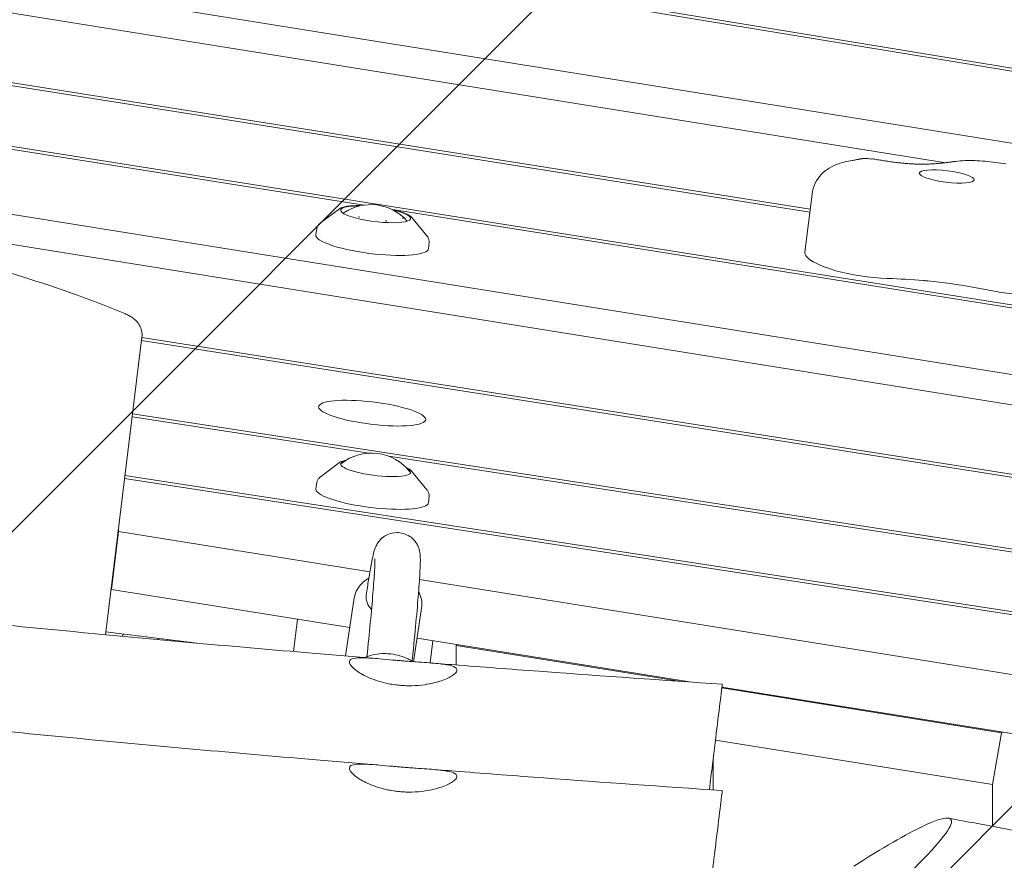
# Model space of a CAD drawing. Units: millimetres. Extents: x -10802 to 11295, y -6395 to 5811.
# Drawn here: x 4761 to 5108, y 1051 to 1347 of the extents above; entities that cross this region are included whole.
import ezdxf

# ---------------------------------------------------------------- set-up
doc = ezdxf.new("R2010")
doc.units = ezdxf.units.MM
doc.header["$LTSCALE"] = 20
doc.linetypes.add('HIDDEN', pattern=[9.524999999999999, 6.35, -3.175])
for name, color, linetype in [('2d', 230, 'Continuous'), ('EN-Free_Space', 10, 'HIDDEN'), ('EN-Free_Space_Hatch', 10, 'HIDDEN')]:
    doc.layers.add(name, color=color, linetype=linetype)

msp = doc.modelspace()

# ---------------------------------------------------------------- hatches: boundary and pattern name
at = {"layer": 'EN-Free_Space_Hatch'}
h = msp.add_hatch(dxfattribs=at)
h.set_pattern_fill('ANSI31', color=1, scale=100)
h.set_pattern_definition([(45, (0, 0), (-224.5064030267288, 224.5064030267288), [])])
edge = h.paths.add_edge_path()
edge.add_arc((-5794.422557223679, -4371.907896924929), 1000, 180.0000000000001, 352.8749836512201, ccw=False)
edge.add_arc((-5794.422557223681, -4371.907896924936), 999.9999999999982, 172.8749836512201, 179.9999999999997, ccw=False)
edge.add_line((-6786.700433937611, -4247.873162337839), (-6395.370879790989, -1117.236729110644))
edge.add_arc((-5403.093003077058, -1241.271463697741), 1000, 2.8421709430404007e-13, 172.8749836512201, ccw=False)
edge.add_arc((-5403.093003077058, -1241.271463697733), 1000, 352.87498365122013, 359.9999999999998, ccw=False)
edge.add_line((-4410.815126363126, -1365.306198284829), (-4802.144680509748, -4495.942631512026))
edge = h.paths.add_edge_path()
edge.add_arc((4375.17895992711, 1309.598066674325), 1000, 173.000000000007, 179.9999999999999, ccw=False)
edge.add_line((3382.632808285773, 1431.46741007935), (3686.818664413719, 3908.862400877959))
edge.add_arc((4679.364816055056, 3786.993057472933), 999.9999999999991, 2.2737367544323206e-13, 173.000000000007, ccw=False)
edge.add_arc((4679.364816055057, 3786.993057472931), 1000, -6.99999999999261, 2.8421709430404007e-13, ccw=False)
edge.add_line((5671.910967696394, 3665.123714067913), (5367.725111568447, 1187.728723269304))
edge.add_arc((4375.178959927109, 1309.59806667433), 1000.000000000001, 180.0000000000001, 353.00000000000705, ccw=False)

# ---------------------------------------------------------------- linework, layer by layer
at = {"layer": '2d', "lineweight": 0}
for p, q in [((4765.1084190744, 1385.554672662964), (5901.021284317615, 1198.237063285581)), ((5903.147718968818, 1198.952291903442), (4766.238748748761, 1386.434163882807)), ((4700.845498537781, 1358.354400258161), (5087.496094883355, 1296.388222260311)), ((5970.413489977026, 1165.498702638008), (4771.47171042725, 1357.645929159474)), ((4632.069697475579, 1343.453282687492), (5039.530784132734, 1278.931029460123)), ((5039.658354409338, 1279.970005986708), (4632.197267752181, 1344.492259214043)), ((4629.381392063359, 1321.55879210618), (4882.540714252169, 1281.446445021266)), ((6168.668883364455, 1078.722502321203), (4629.508971785242, 1322.597845558382)), ((6165.280596258182, 1052.745948959523), (4697.685381330642, 1287.948654390526)), ((5037.807509536789, 1264.896084160225), (5040.311643837635, 1285.290621408467)), ((4873.872534619823, 1280.190896344702), (4867.163937167625, 1275.186001358264)), ((4892.508459201639, 1279.86708526627), (6171.18995061719, 1077.263778576804)), ((4698.145834392005, 1277.264490962728), (5669.955224989155, 1121.518413633764)), ((4876.908700830393, 1279.593055120139), (4876.895609549512, 1279.486435193456)), ((4877.102565831831, 1279.623601978948), (4876.908700830393, 1279.593055120139)), ((4876.908700830393, 1279.593055120139), (4877.032286522794, 1279.516718327783)), ((4880.548264326538, 1277.344958293756), (4880.671850018934, 1277.268621501403)), ((4880.671850018934, 1277.268621501403), (4880.658758738054, 1277.162001574724)), ((4880.671850018934, 1277.268621501403), (4880.989300712761, 1277.222831567858)), ((4896.047402531747, 1276.773927351648), (4896.241267533167, 1276.804474210454)), ((4896.241267533167, 1276.804474210454), (4896.117681840778, 1276.880811002804)), ((4896.228176252287, 1276.697854283781), (4896.241267533167, 1276.804474210454)), ((4899.382056977157, 1277.058720843213), (4904.680586731934, 1270.579536014961)), ((4865.893090659139, 1273.198877916256), (4865.535861807328, 1270.954590682253)), ((4890.020682676508, 1275.920120980104), (4890.338133370321, 1275.874331046561)), ((4890.338133370321, 1275.874331046561), (4890.325042089441, 1275.767711119887)), ((4890.338133370321, 1275.874331046561), (4890.531998371742, 1275.904877905367)), ((4905.432954997954, 1268.343993035258), (4905.236630404248, 1266.079949242577)), ((4791.416623471712, 1130.185359020279), (4804.282474300275, 1234.969305258687)), ((5620.187507622031, 1106.632845231312), (4804.259073444361, 1234.778720581416)), ((4804.13162952228, 1233.740773129851), (5620.060063699942, 1105.59489777965)), ((5768.779627030704, 1059.290960141193), (4800.968871328554, 1207.982174732266)), ((4800.841738844932, 1206.946763743369), (4884.267374531926, 1194.129527496271)), ((4873.872534619833, 1190.788869293065), (4867.163937167637, 1185.783974306627)), ((4891.078952359578, 1193.083019411393), (5768.652494547104, 1058.255549152469)), ((5787.630556637411, 1034.240959040829), (4798.299089172363, 1186.238543965007)), ((4899.382056977167, 1187.656693791577), (4904.680586731944, 1181.177508963326)), ((4798.171956688735, 1185.203132976095), (6413.571463921484, 937.0185438249632)), ((4865.893090659099, 1183.796850864625), (4865.535861807289, 1181.552563630622)), ((4905.432954998001, 1178.941965983611), (4905.236630404295, 1176.67792219093)), ((4796.0246963807, 1166.544053294156), (4793.520562079859, 1146.14951604591)), ((4796.0246963807, 1166.544053294156), (4796.0246963807, 1167.715101156425)), ((4884.583186902662, 1152.351313805922), (4796.024696380699, 1166.544053294156)), ((6417.80708913523, 906.6306912742616), (4902.038438950484, 1149.553864983612)), ((4793.520562079859, 1147.320563908208), (4793.520562079859, 1146.14951604591)), ((4793.520562079859, 1146.14951604591), (4877.472462001746, 1132.695047274921)), ((4883.279543097418, 1144.221644778948), (4883.367459357816, 1144.79720215791)), ((4879.061658256539, 1143.098966037295), (4875.942202289267, 1122.676965690622)), ((4902.786474614662, 1139.475005665909), (4899.914917173553, 1120.67591131322)), ((4857.647083812446, 1124.224602214975), (4859.049646870191, 1135.647561644332)), ((4791.536200144372, 1131.159232867118), (4823.695621278974, 1127.210552464214)), ((4901.17069774515, 1128.897072803422), (4997.10350403749, 1113.522495842394)), ((4906.707163081313, 1128.009776625026), (4905.75409067612, 1120.247624786179)), ((4915.018171152054, 1126.406786718519), (4915.236228902756, 1126.642874269697)), ((4994.16904448286, 1113.721749757862), (4915.018171152054, 1126.406786718518)), ((4915.018171152054, 1126.406786718519), (4915.018171152054, 1119.516390851168)), ((5008.574907688188, 1111.413008242819), (5008.487322598745, 1110.902382355948)), ((5008.574907688188, 1111.413008242819), (5008.792965438909, 1111.649095794016)), ((5107.055682989404, 1095.630083531535), (5008.574907688188, 1111.413008242819)), ((5008.583136483431, 1111.682723825441), (6415.302954834387, 886.2361540260183)), ((5006.295879533479, 1093.054510855236), (5103.930015791404, 1077.407271918561)), ((5103.930015791404, 1077.407271918561), (5107.055682989404, 1095.630083531536)), ((5107.273740740156, 1095.866171082768), (5107.055682989404, 1095.630083531536)), ((5005.449240490183, 1086.159189187192), (5005.449240490183, 1075.525733080669)), ((5103.930015791404, 1062.674492546097), (5103.930015791404, 1077.407271918561))]:
    msp.add_line(p, q, dxfattribs=at)
for centre, radius, start, end in [((4884.906726681412, 1264.611897651175), 16.99999999915176, 41.12066464244878, 124.8793600124311), ((4885.145215662437, 1177.152207480424), 16.99999999914431, 37.38925194219082, 128.6107480578176)]:
    msp.add_arc(centre, radius, start, end, dxfattribs=at)
at = {"layer": '2d', "lineweight": 0, "extrusion": (0, 0, -1)}
for centre, major_axis, ratio, start_param, end_param in [((5087.771347186103, 1291.533367915564), (-9.677324978502929, 1.188226098200209), 0.2064282244923061, -1.770670025270012, 1.370922628319781), ((5087.771347186103, 1291.533367915564), (9.677324978502158, -1.188226098200065), 0.2064282244923149, -1.770670025269834, 1.370922628319959), ((4886.57498418176, 1278.1987646651), (-12.30757228035183, 1.511179858223831), 0.2064282244922839, -1.648078935123254, 1.073836944574856), ((4886.57498418176, 1278.1987646651), (12.3075722803531, -1.511179858224137), 0.2064282244922714, -1.073836944574944, 1.493513718466547), ((4885.382539276608, 1268.487080261272), (-19.85092303282685, 2.43738686810293), 0.2064282244923051, -1.648078935123281, 0.0073673781187229), ((5069.044461386087, 1254.348254680129), (5.472809509120235, -0.6719765125887499), 0.2064282245389293, -2.013717100748649, -1.947824727353515), ((5092.060409706839, 1238.509717058958), (72.26444673649553, -8.872958361434355), 0.2064282244921904, -1.947824727353456, -1.770670025270022), ((5085.14825934595, 1248.810924090719), (26.44018932518537, -3.246447036478709), 0.2064282244927935, -1.747506478686716, -1.447188082607779), ((5078.372376418955, 1240.151345985659), (72.0854661819766, -8.85098231264386), 0.2064282244919081, -1.447188082607918, -1.225302208822048), ((4886.57498418177, 1188.796737613462), (12.30757228035239, -1.511179858223899), 0.2064282244922822, 0.1840987369635444, 3.325691390553338), ((4886.574984181771, 1188.79673761347), (-12.30757228035255, 1.511179858217301), 0.20642822449217, 0.1840987369636249, 0.4607898704441442), ((4886.574984181771, 1188.796737613461), (12.30757228035153, -1.511179858221937), 0.2064282244923011, -0.4607898704440059, 0.1840987369639238), ((4885.382539276608, 1179.085053209626), (19.85092303283767, -2.437386868093427), 0.2064282244922477, -0.007367378118316559, 0.1840987369639787)]:
    msp.add_ellipse(centre, major_axis=major_axis, ratio=ratio, start_param=start_param, end_param=end_param, dxfattribs=at)
at = {"layer": '2d', "lineweight": 0}
for centre, major_axis, ratio, start_param, end_param in [((4885.382539276608, 1268.487080261272), (19.85092303282711, -2.437386868102903), 0.2064282244922567, -1.493513718466472, 0.00736737812023347), ((5072.681528225176, 1260.614093088612), (-34.87401868838663, 4.28199107161254), 0.2064282244921931, -5.879741138414829e-13, 0.2070670803937337), ((5069.009026049571, 1260.904212881466), (-31.1412283720558, 3.823662051640889), 0.2064282244922831, 0.2070670803941463, 0.8849522308428903), ((5059.869422255349, 1259.756565791736), (17.14364404933416, -2.104974806873527), 0.206428224492215, -2.25664042274777, -1.127875552852203), ((5092.060409707006, 1238.50971705468), (-72.26444674006889, 8.872958362574098), 0.2064282245390769, -1.394086174900301, -1.370922628318407), ((5109.227474274102, 1253.143967863686), (13.02967709823096, -1.599843181215838), 0.2064282244917538, -1.916290444767736, -1.635891478458377), ((5109.653079615588, 1254.07677683098), (17.74073867122674, -2.178288807839775), 0.2064282244921907, -1.635891478458076, -0.8151788002573492), ((4885.382539276618, 1179.085053209634), (-19.85092303282632, 2.437386868103288), 0.2064282244922863, -0.007367378118800616, 2.957493916626341), ((4891.187815216793, 1143.013657988485), (-7.908272119373861, 1.207986790463565), 0.8130217922546107, 1.850322110303315e-14, 0.8345555869013727)]:
    msp.add_ellipse(centre, major_axis=major_axis, ratio=ratio, start_param=start_param, end_param=end_param, dxfattribs=at)
at = {"layer": '2d', "lineweight": 0, "extrusion": (0, 0, -0.9999999999999999)}
for major_axis, ratio, start_param, end_param in [((-18.85837688118416, 2.315517524699149), 0.2064282244922734, -1.596137100070491, 1.545455553519302), ((18.85837688118466, -2.315517524699116), 0.2064282244922789, -1.596137100070539, 1.545455553519254)]:
    msp.add_ellipse((4885.382539276664, 1208.192689924113), major_axis=major_axis, ratio=ratio, start_param=start_param, end_param=end_param, dxfattribs=at)
at = {"layer": '2d', "lineweight": 0}
for points, knots in [([(5057.17468163427, 1297.669194196577), (5057.011278613126, 1297.633324698118), (5056.84338964887, 1297.597632683782), (5056.498911410461, 1297.52676717207), (5056.322322083652, 1297.491593563994), (5055.960699686839, 1297.421907516284), (5055.775666567496, 1297.387394984245), (5055.397399785742, 1297.319156140617), (5055.204166077723, 1297.285429751739), (5054.809729377677, 1297.218873180477), (5054.608526343903, 1297.186042933301), (5054.403448982435, 1297.153709310122)], [0.5560036187003929, 0.5560036187003929, 0.5560036187003929, 0.5560036187003929, 0.5749140288755408, 0.5749140288755408, 0.5938244390506886, 0.5938244390506886, 0.6127348492258364, 0.6127348492258364, 0.6316452594009843, 0.6316452594009843, 0.6505556695761323, 0.6505556695761323, 0.6505556695761323, 0.6505556695761323]), ([(5057.174681634269, 1297.669194196576), (5057.254426467205, 1297.686699424705), (5057.331750331806, 1297.702857256806), (5057.482124492583, 1297.732906822635), (5057.555174459679, 1297.746797910136), (5057.697496314247, 1297.772659821243), (5057.766767905193, 1297.78463014594), (5057.901965733326, 1297.806932192619), (5057.967891708779, 1297.817263527635), (5058.096776647461, 1297.836518241282), (5058.159735382618, 1297.845441318249), (5058.221376260566, 1297.853755348675)], [3.697596272291064, 3.697596272291064, 3.697596272291064, 3.697596272291064, 3.724926027086971, 3.724926027086971, 3.752255781882878, 3.752255781882878, 3.779585536678785, 3.779585536678785, 3.806915291474692, 3.806915291474692, 3.834245046270599, 3.834245046270599, 3.834245046270599, 3.834245046270599]), ([(5058.45979794843, 1297.881064228625), (5058.692835210785, 1297.903062320675), (5058.931385493637, 1297.911936210221), (5059.174939697689, 1297.906790717274), (5059.746140305219, 1297.894723141975), (5060.344924545899, 1297.805278038207), (5060.960253829376, 1297.629105457619)], [14.24866498569612, 14.24866498569612, 14.24866498569612, 14.24866498569612, 15.17159612526403, 15.17159612526403, 15.17159612526403, 17.33611974611978, 17.33611974611978, 17.33611974611978, 17.33611974611978]), ([(5061.662723823796, 1297.760367612849), (5061.621316817453, 1297.768284144581), (5061.579468651129, 1297.773129129296), (5061.537203566264, 1297.775004474712), (5061.352664581358, 1297.783192659843), (5061.159755499234, 1297.734402440873), (5060.960253829376, 1297.629105457618)], [-2.948573101681802, -2.948573101681802, -2.948573101681802, -2.948573101681802, -2.399104600086134, -2.399104600086134, -2.399104600086134, 0, 0, 0, 0]), ([(5070.693612567739, 1296.386198910762), (5070.07817834072, 1296.457615817305), (5069.462436592617, 1296.533488134429), (5068.233923170013, 1296.693701221104), (5067.621151470425, 1296.778042025351), (5066.402154938209, 1296.954678985237), (5065.795930048313, 1297.046975243648), (5064.593596752301, 1297.238937309852), (5063.997488215328, 1297.338603307607), (5062.818952718965, 1297.544642044737), (5062.236525505981, 1297.651015093596), (5061.662722148676, 1297.760367932086)], [1.563949434301961, 1.563949434301961, 1.563949434301961, 1.563949434301961, 1.63248909236828, 1.63248909236828, 1.7010287504346, 1.7010287504346, 1.769568408500919, 1.769568408500919, 1.838108066567238, 1.838108066567238, 1.906647724633558, 1.906647724633558, 1.906647724633558, 1.906647724633558]), ([(5040.311643837632, 1285.290621408459), (5040.480361049727, 1286.664712832129), (5040.899082083724, 1287.997420841812), (5042.065219969847, 1290.3800249756), (5042.822535014112, 1291.388957852073), (5044.533928990268, 1293.212184297301), (5045.47936371704, 1293.905315869036), (5047.405835857077, 1295.098352206849), (5048.362975941497, 1295.522174129663), (5050.17425743888, 1296.20161134616), (5051.03147170894, 1296.449937872474), (5052.722827172439, 1296.859898855439), (5053.556479991874, 1297.020171527157), (5054.403448982438, 1297.153709310115)], [3.166933426865264, 3.166933426865264, 3.166933426865264, 3.166933426865264, 3.238209535195594, 3.238209535195594, 3.316816093214562, 3.316816093214562, 3.418514267040252, 3.418514267040252, 3.543557246300355, 3.543557246300355, 3.668600225560457, 3.668600225560457, 3.792148323165776, 3.792148323165776, 3.792148323165776, 3.792148323165776]), ([(5073.701289327846, 1296.090078225298), (5073.503677435474, 1296.105996460765), (5073.30522521313, 1296.12269801762), (5072.906953507206, 1296.15764810215), (5072.70713401503, 1296.175896626138), (5072.306439838806, 1296.213917480945), (5072.10556514751, 1296.233689809043), (5071.703071569999, 1296.274731721284), (5071.501452677565, 1296.296001303591), (5071.097780823189, 1296.340007854736), (5070.895727855768, 1296.36274482257), (5070.693612567739, 1296.386198910761)], [1.396263401595478, 1.396263401595478, 1.396263401595478, 1.396263401595478, 1.42980060813679, 1.42980060813679, 1.463337814678102, 1.463337814678102, 1.496875021219413, 1.496875021219413, 1.530412227760725, 1.530412227760725, 1.563949434302036, 1.563949434302036, 1.563949434302036, 1.563949434302036]), ([(5081.08453780011, 1295.886616742491), (5080.687403450986, 1295.870587574239), (5080.264350554859, 1295.859692748103), (5079.375273408898, 1295.849576105916), (5078.909234241805, 1295.850344875281), (5077.94216602952, 1295.864287369591), (5077.441128147501, 1295.877456032897), (5076.411551799273, 1295.916496866459), (5075.883008090465, 1295.942366225471), (5074.8056198502, 1296.006784780644), (5074.256772222882, 1296.045332398442), (5073.701289327846, 1296.090078225299)], [0.9249014719728142, 0.9249014719728142, 0.9249014719728142, 0.9249014719728142, 1.019173857897345, 1.019173857897345, 1.113446243821875, 1.113446243821875, 1.207718629746405, 1.207718629746405, 1.301991015670935, 1.301991015670935, 1.396263401595466, 1.396263401595466, 1.396263401595466, 1.396263401595466]), ([(5088.506341656414, 1296.52597819488), (5088.107823145693, 1296.467230768398), (5087.687403800776, 1296.410824590239), (5086.806191251057, 1296.304008342006), (5086.345394255196, 1296.253593966475), (5085.386495832267, 1296.159711138145), (5084.888391599623, 1296.116239894852), (5083.857697742153, 1296.036946042181), (5083.325106054666, 1296.001121590743), (5082.228078055899, 1295.93764444897), (5081.663640233463, 1295.909990521062), (5081.08453780011, 1295.886616742491)], [0.6689425259837838, 0.6689425259837838, 0.6689425259837838, 0.6689425259837838, 0.7201343151815759, 0.7201343151815759, 0.771326104379368, 0.771326104379368, 0.8225178935771601, 0.8225178935771601, 0.8737096827749522, 0.8737096827749522, 0.9249014719727442, 0.9249014719727442, 0.9249014719727442, 0.9249014719727442]), ([(5088.506341656416, 1296.52597819488), (5088.658739380617, 1296.548443836645), (5088.811690428252, 1296.570656759265), (5089.118699206927, 1296.614580988497), (5089.272756937467, 1296.636292294502), (5089.581978695639, 1296.679216855924), (5089.737142722793, 1296.700430110777), (5090.048576280654, 1296.742361897308), (5090.204845810903, 1296.76308042846), (5090.518489188197, 1296.804025873327), (5090.675863034802, 1296.824252786553), (5090.833788256528, 1296.844235340703)], [3.8105351795735, 3.8105351795735, 3.8105351795735, 3.8105351795735, 3.818592605545625, 3.818592605545625, 3.826650031517749, 3.826650031517749, 3.834707457489873, 3.834707457489873, 3.842764883461997, 3.842764883461997, 3.850822309434121, 3.850822309434121, 3.850822309434121, 3.850822309434121]), ([(5090.833788256526, 1296.844235340703), (5091.934940935205, 1296.983566112497), (5093.032345753851, 1297.061686454883), (5095.290732378526, 1297.140297914519), (5096.449233183256, 1297.139098517898), (5098.822619446911, 1297.068049922372), (5100.036650472341, 1296.997862341557), (5102.489790703276, 1296.794245571017), (5103.728475498354, 1296.660761097804), (5106.191224753004, 1296.33547548682), (5107.414944383229, 1296.143738467411), (5108.612518673519, 1295.924806711368)], [3.850822309434212, 3.850822309434212, 3.850822309434212, 3.850822309434212, 4.083622491193786, 4.083622491193786, 4.31642267295336, 4.31642267295336, 4.549222854712934, 4.549222854712934, 4.782023036472507, 4.782023036472507, 5.014823218232083, 5.014823218232083, 5.014823218232083, 5.014823218232083]), ([(4881.410797141349, 1281.248558272287), (4880.824627227523, 1281.263388422353), (4880.257190647632, 1281.266763880881), (4878.785466823998, 1281.244579893217), (4877.929429765129, 1281.196696010506), (4876.412455237188, 1281.034114209731), (4875.752133739147, 1280.920032551008), (4874.651869414139, 1280.621560849255), (4874.211055622201, 1280.443447206439), (4873.872534619825, 1280.190896344703)], [1.985456312098251, 1.985456312098251, 1.985456312098251, 1.985456312098251, 2.135115874631406, 2.135115874631406, 2.391304731023273, 2.391304731023273, 2.64749358741514, 2.64749358741514, 2.903682443807006, 2.903682443807006, 2.903682443807006, 2.903682443807006]), ([(4899.382056977156, 1277.058720843213), (4899.082427115383, 1277.42511630466), (4898.635755351507, 1277.734076790857), (4897.458715887834, 1278.352418900591), (4896.725745030017, 1278.653218437964), (4895.012562921134, 1279.23084917504), (4894.033019769563, 1279.506808254303), (4892.755924834635, 1279.81076255012), (4892.541266535913, 1279.860175324187), (4892.323584647406, 1279.908636450129)], [0.1872286632311354, 0.1872286632311354, 0.1872286632311354, 0.1872286632311354, 0.4743305629544273, 0.4743305629544273, 0.7614324626777191, 0.7614324626777191, 1.048534362401011, 1.048534362401011, 1.105454794939623, 1.105454794939623, 1.105454794939623, 1.105454794939623]), ([(4865.893090659138, 1273.198877916255), (4865.92185972121, 1273.379619304909), (4865.9687479225, 1273.556558146032), (4866.091605098968, 1273.890340167472), (4866.167359578122, 1274.047123484772), (4866.337147357674, 1274.335554080006), (4866.431061845997, 1274.467314716249), (4866.628621855971, 1274.707437632235), (4866.732270159786, 1274.815915780429), (4866.944665760868, 1275.01395816507), (4867.053457012566, 1275.103578530232), (4867.163937167625, 1275.186001358266)], [3.174300804983961, 3.174300804983961, 3.174300804983961, 3.174300804983961, 3.215341216661575, 3.215341216661575, 3.25638162833919, 3.25638162833919, 3.297422040016805, 3.297422040016805, 3.33846245169442, 3.33846245169442, 3.379502863372035, 3.379502863372035, 3.379502863372035, 3.379502863372035]), ([(4798.213377214865, 1243.239798791423), (4792.17074708164, 1245.787865440006), (4785.600639599146, 1248.308882109789), (4771.495728777134, 1253.268837286499), (4763.961091859996, 1255.707585295379), (4748.038847273477, 1260.469713665426), (4739.651364173222, 1262.79300680566), (4722.151891682111, 1267.290177139883), (4713.040007546499, 1269.464006064777), (4701.639152171936, 1271.989080258934), (4699.628389866606, 1272.427406122241), (4697.60521109608, 1272.861467553666)], [0.6027621779023894, 0.6027621779023894, 0.6027621779023894, 0.6027621779023894, 0.7295039129374787, 0.7295039129374787, 0.8562456479725681, 0.8562456479725681, 0.9829873830076574, 0.9829873830076574, 1.109729118042747, 1.109729118042747, 1.136654328444391, 1.136654328444391, 1.136654328444391, 1.136654328444391]), ([(4904.680586731936, 1270.579536014961), (4904.767845267429, 1270.472833928634), (4904.851723825383, 1270.359556685495), (4905.009899580292, 1270.116013859626), (4905.084225847277, 1269.985683181904), (4905.217826489625, 1269.704898850634), (4905.277075533394, 1269.554332097357), (4905.372042213919, 1269.233393741996), (4905.407617143967, 1269.062940892072), (4905.446075757894, 1268.709351782142), (4905.44876579937, 1268.526325498249), (4905.432954997991, 1268.343993035247)], [6.095956643948852, 6.095956643948852, 6.095956643948852, 6.095956643948852, 6.136997055626437, 6.136997055626437, 6.178037467304022, 6.178037467304022, 6.219077878981607, 6.219077878981607, 6.260118290659192, 6.260118290659192, 6.301158702336778, 6.301158702336778, 6.301158702336778, 6.301158702336778]), ([(4804.282474300276, 1234.969305258689), (4804.375765205386, 1235.729098708482), (4804.328164529999, 1236.500133528876), (4804.01755913459, 1237.933555490647), (4803.743695316227, 1238.575011018909), (4803.06248306108, 1239.782387097714), (4802.643256393259, 1240.281023382454), (4801.761054890773, 1241.177491212961), (4801.299586713257, 1241.533835050327), (4800.403964896334, 1242.14563889016), (4799.967324002989, 1242.397617347381), (4799.095490644451, 1242.850534965831), (4798.66056281229, 1243.051228800972), (4798.213377214864, 1243.239798791424)], [6.257851088690908, 6.257851088690908, 6.257851088690908, 6.257851088690908, 6.329700710312721, 6.329700710312721, 6.409019993490327, 6.409019993490327, 6.512055237591174, 6.512055237591174, 6.637674516869391, 6.637674516869391, 6.763293796147608, 6.763293796147608, 6.885947485081994, 6.885947485081994, 6.885947485081994, 6.885947485081994]), ([(4592.753522670811, 1233.353565655017), (4594.15549374261, 1230.329870997231), (4595.557480480117, 1227.30617916999), (4601.165393562541, 1215.211377022771), (4605.37125227718, 1206.14019714807), (4622.191774124357, 1169.853910414045), (4634.80062065123, 1142.635670003067), (4671.214053869346, 1063.84517417242), (4694.956052289437, 1012.241493933402), (4735.746242947658, 922.6269096590629), (4752.891456445639, 884.6599817992544), (4783.541177632026, 816.0173794165632), (4797.102671491645, 785.3661280913611), (4812.583583697711, 749.9786488295279), (4814.628584919248, 745.2959268494462), (4816.670517652018, 740.6118985020948)], [0, 0, 0, 0, 10.00000002845563, 10.00000002845563, 40.00000101690027, 40.00000101690027, 130.0000571050762, 130.0000571050762, 300.4162200108702, 300.4162200108702, 425.3897446201764, 425.3897446201764, 525.9399100158, 525.9399100158, 541.2697789844932, 541.2697789844932, 541.2697789844932, 541.2697789844932]), ([(4876.141737449126, 1191.572241462122), (4875.350570386881, 1191.436306533333), (4874.713602957061, 1191.257854705683), (4874.099758501859, 1190.941912202491), (4873.980837897502, 1190.86966807929), (4873.872534619833, 1190.788869293062)], [2.515035601414094, 2.515035601414094, 2.515035601414094, 2.515035601414094, 2.821719751227613, 2.821719751227613, 2.903682443807964, 2.903682443807964, 2.903682443807964, 2.903682443807964]), ([(4899.382056977168, 1187.656693791574), (4899.031431895808, 1188.085447580396), (4898.479520585478, 1188.440208615132), (4897.617571684041, 1188.854390628997), (4897.49599391603, 1188.910230539234), (4897.369774049869, 1188.965766309294)], [0.1872286632306544, 0.1872286632306544, 0.1872286632306544, 0.1872286632306544, 0.5231935979450539, 0.5231935979450539, 0.5758755056357844, 0.5758755056357844, 0.5758755056357844, 0.5758755056357844]), ([(4865.89309065915, 1183.796850864621), (4865.917868166124, 1183.952515342195), (4865.95603749942, 1184.105410462031), (4866.054855418952, 1184.397398236466), (4866.11540182944, 1184.536446330184), (4866.252208240017, 1184.796445283316), (4866.328393026967, 1184.917436972977), (4866.490306235052, 1185.141215588339), (4866.576016541186, 1185.244064877985), (4866.752851381229, 1185.433841124243), (4866.843990768894, 1185.520810736008), (4866.936761941912, 1185.601308282501)], [3.174300804984363, 3.174300804984363, 3.174300804984363, 3.174300804984363, 3.209647076753328, 3.209647076753328, 3.244993348522292, 3.244993348522292, 3.280339620291256, 3.280339620291256, 3.315685892060221, 3.315685892060221, 3.351032163829185, 3.351032163829185, 3.351032163829185, 3.351032163829185]), ([(4866.93676194191, 1185.601308282502), (4866.951706998692, 1185.614276108218), (4866.966696087999, 1185.627076056163), (4866.996756843962, 1185.652352199881), (4867.011828512934, 1185.664828397315), (4867.042049770604, 1185.689468849176), (4867.057199361541, 1185.701633104966), (4867.087572562379, 1185.725661239305), (4867.102796174431, 1185.737525118951), (4867.133314207644, 1185.760963786604), (4867.148608630852, 1185.772538575472), (4867.163937167637, 1185.783974306628)], [3.351032163829148, 3.351032163829148, 3.351032163829148, 3.351032163829148, 3.356726303737774, 3.356726303737774, 3.362420443646401, 3.362420443646401, 3.368114583555027, 3.368114583555027, 3.373808723463654, 3.373808723463654, 3.37950286337228, 3.37950286337228, 3.37950286337228, 3.37950286337228]), ([(4904.680586731944, 1181.177508963324), (4904.767845267436, 1181.070806876997), (4904.85172382539, 1180.957529633858), (4905.009899580298, 1180.713986807989), (4905.084225847285, 1180.583656130268), (4905.217826489633, 1180.302871798999), (4905.277075533403, 1180.152305045722), (4905.372042213928, 1179.831366690361), (4905.407617143977, 1179.660913840437), (4905.446075757904, 1179.307324730507), (4905.448765799379, 1179.124298446615), (4905.432954998, 1178.941965983612)], [6.095956643948381, 6.095956643948381, 6.095956643948381, 6.095956643948381, 6.136997055625964, 6.136997055625964, 6.178037467303548, 6.178037467303548, 6.219077878981131, 6.219077878981131, 6.260118290658714, 6.260118290658714, 6.301158702336298, 6.301158702336298, 6.301158702336298, 6.301158702336298]), ([(4883.367459357815, 1144.797202157909), (4883.65943808258, 1146.708685981026), (4883.935670050375, 1148.458975218111), (4884.454087555522, 1151.618443521665), (4884.696113881855, 1153.027050013651), (4885.147267287484, 1155.502369064825), (4885.355219507249, 1156.565687766627), (4885.757168493675, 1158.411892016716), (4885.926077433915, 1159.147044768777), (4886.35508724019, 1160.472783735838), (4886.472576632076, 1160.912492596619), (4887.078708765923, 1162.031784780645), (4887.220824865424, 1162.27718307232), (4887.697513303756, 1162.976218962886), (4888.061631869289, 1163.482031376678), (4889.307437152174, 1164.580211424638), (4890.030835331549, 1165.124402468031), (4891.923781285589, 1165.884943444489), (4892.931964916204, 1166.130681579141), (4894.369472835991, 1166.149688041864), (4894.720910102581, 1166.13182948957), (4895.069706829503, 1166.090853924597)], [4.091345600233904, 4.091345600233904, 4.091345600233904, 4.091345600233904, 4.215554276264063, 4.215554276264063, 4.339762952294222, 4.339762952294222, 4.463971628324382, 4.463971628324382, 4.588180304354541, 4.588180304354541, 4.65028464236962, 4.65028464236962, 4.664982517503898, 4.664982517503898, 4.684767937386665, 4.684767937386665, 4.698878584488922, 4.698878584488922, 4.709143625582695, 4.709143625582695, 4.712388980384699, 4.712388980384699, 4.712388980384699, 4.712388980384699]), ([(4895.069706829503, 1166.090853924598), (4895.947367407318, 1165.987749063644), (4896.800516400871, 1165.731906316018), (4898.320049796229, 1165.025545946766), (4898.959997672046, 1164.570266076706), (4900.080919897088, 1163.583059857689), (4900.490590070464, 1163.063558223149), (4901.175867475726, 1162.060625017857), (4901.392974847068, 1161.611648990813), (4901.756156351563, 1160.771818596595), (4901.864930801107, 1160.419467747962), (4902.075986569329, 1159.657947534441), (4902.133566348331, 1159.329117835215), (4902.286885958489, 1158.34372718808), (4902.305147826725, 1157.895132027752), (4902.375137906574, 1156.011438384586), (4902.319855592362, 1154.509757528172), (4902.103578216024, 1150.377119688566), (4901.929411749486, 1147.832950656103), (4901.455791545123, 1141.815298126074), (4901.156254816942, 1138.345737672726), (4900.443652423792, 1130.614326790859), (4900.030617271022, 1126.353229547828), (4899.536452881821, 1121.457483247607), (4899.503220737337, 1121.129111077988), (4899.469746876282, 1120.79920659159)], [4.712388980384699, 4.712388980384699, 4.712388980384699, 4.712388980384699, 4.72055511197623, 4.72055511197623, 4.729535401421569, 4.729535401421569, 4.740857426540472, 4.740857426540472, 4.755155797950971, 4.755155797950971, 4.773093432852039, 4.773093432852039, 4.801285745612588, 4.801285745612588, 4.870684031069169, 4.870684031069169, 5.078087912917929, 5.078087912917929, 5.285491794766688, 5.285491794766688, 5.492895676615448, 5.492895676615448, 5.700299558464208, 5.700299558464208, 5.715134620724061, 5.715134620724061, 5.715134620724061, 5.715134620724061]), ([(4886.330890948456, 1156.89053566116), (4886.330890948456, 1156.89053566116), (4886.338203361299, 1156.742066897422), (4886.343689907279, 1155.814716790635), (4886.298770471123, 1154.376772876844), (4886.073020527351, 1150.45464142889), (4885.889205434203, 1147.878693935865), (4885.394610842272, 1141.776942915326), (4885.083894982344, 1138.248620382747), (4884.375246704737, 1130.676983703211), (4883.984917307006, 1126.686541045855), (4883.553220379074, 1122.431531530843)], [4.846340719912938, 4.846340719912938, 4.846340719912938, 4.846340719912938, 4.910535888265002, 4.910535888265002, 5.107091018739958, 5.107091018739958, 5.314494900588734, 5.314494900588734, 5.521898782437511, 5.521898782437511, 5.714875030552651, 5.714875030552651, 5.714875030552651, 5.714875030552651]), ([(4884.209464446638, 1150.127530052073), (4883.53536038116, 1149.759682766974), (4882.900921852693, 1149.325981569656), (4881.465239355871, 1148.097460253547), (4880.73039557356, 1147.227341000034), (4879.627749912786, 1145.309442219434), (4879.252286701307, 1144.267706193144), (4879.071300866685, 1143.160999163113), (4879.066397934136, 1143.129995068798), (4879.061658256542, 1143.098966037296)], [2.200218028083623, 2.200218028083623, 2.200218028083623, 2.200218028083623, 2.40675555584401, 2.40675555584401, 2.71239595986222, 2.71239595986222, 3.009481293260826, 3.009481293260826, 3.018036363880429, 3.018036363880429, 3.018036363880429, 3.018036363880429]), ([(4632.929942645103, 1146.657697129415), (4655.369566542946, 1144.111350088792), (4677.81940081916, 1141.653197737894), (4727.758835515806, 1136.388194293489), (4755.253782673707, 1133.626331422672), (4809.891336664681, 1128.420351540517), (4837.03430084795, 1125.972466633749), (4871.713288992439, 1123.027216197807), (4879.238562568589, 1122.399044389044), (4886.764724508045, 1121.781800504994)], [891.5073908057499, 891.5073908057499, 891.5073908057499, 891.5073908057499, 959.258486515577, 959.258486515577, 1042.156403039396, 1042.156403039396, 1123.913610227477, 1123.913610227477, 1146.567902100492, 1146.567902100492, 1146.567902100492, 1146.567902100492]), ([(4902.786474614662, 1139.475005665907), (4902.946112280826, 1140.520098306399), (4902.917474805801, 1141.592821352355), (4902.521058216539, 1143.56863129754), (4902.18700261156, 1144.477752519491), (4901.731704434692, 1145.324097067034)], [6.159629017470155, 6.159629017470155, 6.159629017470155, 6.159629017470155, 6.447773407119316, 6.447773407119316, 6.708707011488366, 6.708707011488366, 6.708707011488366, 6.708707011488366]), ([(4797.336993650044, 1129.629889583011), (4797.40742910273, 1129.755248084094), (4797.478227414193, 1129.880276289486), (4797.623535792301, 1130.13490910315), (4797.698031256819, 1130.264407270874), (4797.772871713942, 1130.393465886952)], [6.770769315429052, 6.770769315429052, 6.770769315429052, 6.770769315429052, 6.818947579538708, 6.818947579538708, 6.869150126254533, 6.869150126254533, 6.869150126254533, 6.869150126254533]), ([(4895.462603592301, 1112.316421862998), (4894.789050299712, 1112.371569723235), (4894.11803035797, 1112.44466673571), (4892.669485271798, 1112.641835032594), (4891.896193378761, 1112.772300391431), (4889.925489072347, 1113.168523900062), (4888.755884579568, 1113.467331037557), (4885.457697380558, 1114.483456152823), (4883.524076998545, 1115.316735678224), (4880.47975124305, 1116.992554366977), (4879.333208638143, 1117.816443016016), (4877.690334908484, 1119.401144809742), (4877.281424698326, 1120.130919191362), (4877.414367117162, 1121.245905105387), (4877.93418771345, 1121.624964935852), (4879.749085318981, 1122.033704315637), (4880.960591825703, 1122.088078652712), (4884.052515905186, 1122.003445776558), (4885.945011936751, 1121.855847083542), (4889.504635069835, 1121.546543422027), (4891.043120431427, 1121.405098265982), (4893.330595434266, 1121.203887579311), (4894.034633734967, 1121.143020060809), (4895.334324815619, 1121.033569810613), (4895.927540711811, 1120.984705278923), (4896.521075604252, 1120.936984612649)], [1.00000000899835e-06, 1.00000000899835e-06, 1.00000000899835e-06, 1.00000000899835e-06, 0.2027505408230779, 0.2027505408230779, 0.4410590097083708, 0.4410590097083708, 0.8208361706234708, 0.8208361706234708, 1.56653837042168, 1.56653837042168, 2.25141551443313, 2.25141551443313, 3.001394584749469, 3.001394584749469, 3.735039162163382, 3.735039162163382, 4.407168799390023, 4.407168799390023, 5.117853806547384, 5.117853806547384, 5.607098998122147, 5.607098998122147, 5.821232159121618, 5.821232159121618, 5.999848035623259, 5.999848035623259, 5.999848035623259, 5.999848035623259]), ([(4882.842324057197, 1122.104484448942), (4883.010028434414, 1122.189344646108), (4883.180460726899, 1122.269718059855), (4884.280277911494, 1122.754008083222), (4885.280477971569, 1123.043978216549), (4887.378229154997, 1123.429658105858), (4888.475986040051, 1123.523834945853), (4890.389538333926, 1123.52595270251), (4891.197630582353, 1123.478589205153), (4891.999133852652, 1123.384431070075)], [3.863756311161072, 3.863756311161072, 3.863756311161072, 3.863756311161072, 3.92346430735715, 3.92346430735715, 4.243383436301209, 4.243383436301209, 4.563302565245269, 4.563302565245269, 4.793350963390195, 4.793350963390195, 4.793350963390195, 4.793350963390195]), ([(4891.999133852652, 1123.384431070075), (4893.073617009558, 1123.258204098863), (4894.135936104754, 1123.047979709338), (4896.169452520748, 1122.465972829276), (4897.140452039726, 1122.094881916419), (4898.593656624953, 1121.360026919375), (4899.121407659434, 1121.04721926336), (4899.615159107647, 1120.698118072398)], [4.793350963390273, 4.793350963390273, 4.793350963390273, 4.793350963390273, 5.101750365164016, 5.101750365164016, 5.41014976693776, 5.41014976693776, 5.601076551597144, 5.601076551597144, 5.601076551597144, 5.601076551597144]), ([(4896.521075604252, 1120.936984612649), (4897.19131245276, 1120.883097050041), (4897.860672685847, 1120.830776939141), (4899.31838562097, 1120.719665603533), (4900.103323831269, 1120.661685025997), (4902.183664665136, 1120.510501226041), (4903.451270580399, 1120.421230096807), (4906.901264169633, 1120.163936012141), (4908.908971767278, 1119.99618681123), (4912.061391859493, 1119.559165549631), (4913.249302304032, 1119.301303378219), (4914.920545471544, 1118.588070890894), (4915.328419521775, 1118.125944064075), (4915.173367876628, 1117.024085738799), (4914.62920400546, 1116.40246532582), (4912.735548846181, 1115.148225911234), (4911.443850681718, 1114.530228911522), (4908.176025344223, 1113.398206012421), (4906.182790008495, 1112.900896455978), (4902.509489762049, 1112.364607970265), (4900.952762129898, 1112.230811204622), (4898.650660471835, 1112.183257310602), (4897.942359476345, 1112.188118000059), (4896.641973659661, 1112.233751621616), (4896.051870066848, 1112.268175072032), (4895.462603592301, 1112.316421862999)], [9.999999933248355e-07, 9.999999933248355e-07, 9.999999933248355e-07, 9.999999933248355e-07, 0.2017287933306554, 0.2017287933306554, 0.4416436315804091, 0.4416436315804091, 0.8469497264516073, 0.8469497264516073, 1.599775176174265, 1.599775176174265, 2.283910629527616, 2.283910629527616, 3.017471273734165, 3.017471273734165, 3.73836062826352, 3.73836062826352, 4.423445421496536, 4.423445421496536, 5.149028725363691, 5.149028725363691, 5.63688887821702, 5.63688887821702, 5.851021063336632, 5.851021063336632, 6.028402620209539, 6.028402620209539, 6.028402620209539, 6.028402620209539]), ([(4906.013739974292, 1120.227136931968), (4909.336585282686, 1119.962912527957), (4912.659601166881, 1119.700824516975), (4925.952347153363, 1118.661027803803), (4935.923435655931, 1117.900436312568), (4966.8290250139, 1115.603050722404), (4987.76860405411, 1114.132028015515), (5008.713567826907, 1112.745001871785)], [0, 0, 0, 0, 10.0000019870367, 10.0000019870367, 40.00005576864454, 40.00005576864454, 102.9725837159802, 102.9725837159802, 102.9725837159802, 102.9725837159802]), ([(5006.988384243072, 1098.694509113168), (5007.556884977193, 1103.324576036416), (5007.995407238131, 1106.896053245869), (5008.570114250947, 1111.576666252827), (5008.713565804605, 1112.744985401451), (5008.713567826908, 1112.745001871785)], [1.004050820868056e-06, 1.004050820868056e-06, 1.004050820868056e-06, 1.004050820868056e-06, 2.393492446142715, 2.393492446142715, 4.695826964193289, 4.695826964193289, 4.695826964193289, 4.695826964193289]), ([(4651.190708426356, 1107.169184304128), (4667.548145053684, 1105.348449105685), (4683.910878216983, 1103.574863237338), (4727.758835516302, 1098.952070696467), (4755.253782674199, 1096.190207825653), (4809.891336665162, 1090.984227943499), (4837.034300848426, 1088.536343036731), (4871.713288992771, 1085.591092600802), (4879.238562568779, 1084.962920792052), (4886.764724508093, 1084.345676908013)], [909.8831505344501, 909.8831505344501, 909.8831505344501, 909.8831505344501, 959.258486516034, 959.258486516034, 1042.156403039836, 1042.156403039836, 1123.913610227906, 1123.913610227906, 1146.567902100493, 1146.567902100493, 1146.567902100493, 1146.567902100493]), ([(5004.154225904572, 1075.612141772682), (5004.528244863233, 1078.658281742651), (5004.886880698141, 1081.579136223625), (5005.897199009056, 1089.807518550252), (5006.489686577846, 1094.632942564743), (5006.988384243072, 1098.694509113168)], [1.01588554968863, 1.01588554968863, 1.01588554968863, 1.01588554968863, 2.082301913441202, 2.082301913441202, 4.181215406558127, 4.181215406558127, 4.181215406558127, 4.181215406558127]), ([(4895.462603592347, 1074.880298266018), (4894.789050300081, 1074.935446126229), (4894.118030358665, 1075.00854313866), (4892.66948527465, 1075.205711435212), (4891.896193383399, 1075.336176793665), (4889.925489079837, 1075.732400301366), (4888.755884588078, 1076.031207438312), (4885.457697387814, 1077.047332552951), (4883.524077003847, 1077.880612078706), (4880.479751244992, 1079.556430768628), (4879.3332086388, 1080.380319418436), (4877.690334908514, 1081.965021212793), (4877.281424698375, 1082.694795594394), (4877.414367117209, 1083.809781508397), (4877.934187713481, 1084.18884133886), (4879.749085319735, 1084.597580718823), (4880.96059182781, 1084.651955055823), (4884.052515910957, 1084.567322179265), (4885.945011944794, 1084.419723485925), (4889.504635077177, 1084.110419824371), (4891.04312043511, 1083.968974668682), (4893.330595433654, 1083.767763982387), (4894.034633733987, 1083.706896463917), (4895.334324814732, 1083.597446213708), (4895.927540711395, 1083.548581681979), (4896.521075604299, 1083.500861015668)], [9.999999964915687e-07, 9.999999964915687e-07, 9.999999964915687e-07, 9.999999964915687e-07, 0.2027505407265409, 0.2027505407265409, 0.4410590090535727, 0.4410590090535727, 0.8208361695689939, 0.8208361695689939, 1.566538369861739, 1.566538369861739, 2.251415514469865, 2.251415514469865, 3.001394584775234, 3.001394584775234, 3.735039162181526, 3.735039162181526, 4.407168800005479, 4.407168800005479, 5.117853807768487, 5.117853807768487, 5.607098998137244, 5.607098998137244, 5.821232159028147, 5.821232159028147, 5.999848035673538, 5.999848035673538, 5.999848035673538, 5.999848035673538]), ([(4896.521075604299, 1083.500861015668), (4897.19131245261, 1083.446973453076), (4897.860672685501, 1083.39465334219), (4899.318385618767, 1083.283542006722), (4900.103323827425, 1083.225561429303), (4902.183664658244, 1083.074377629558), (4903.451270572177, 1082.985106500413), (4906.901264162429, 1082.727812415754), (4908.9089717621, 1082.560063214812), (4912.061391857675, 1082.123041953054), (4913.249302303484, 1081.865179781502), (4914.920545471608, 1081.151947293895), (4915.328419521822, 1080.689820467082), (4915.173367876678, 1079.587962141826), (4914.629204005528, 1078.966341728858), (4912.73554884548, 1077.712102313747), (4911.443850679572, 1077.094105313485), (4908.176025338241, 1075.962082413661), (4906.182790000134, 1075.464772857087), (4902.5094897544, 1074.928484372617), (4900.95276212596, 1074.794687607556), (4898.650660472254, 1074.747133713629), (4897.942359477196, 1074.751994403073), (4896.641973660529, 1074.797628024587), (4896.051870067306, 1074.832051475017), (4895.462603592348, 1074.880298266018)], [1.000000004457423e-06, 1.000000004457423e-06, 1.000000004457423e-06, 1.000000004457423e-06, 0.2017287932714309, 0.2017287932714309, 0.4416436310091192, 0.4416436310091192, 0.8469497253882291, 0.8469497253882291, 1.599775175608118, 1.599775175608118, 2.28391062951135, 2.28391062951135, 3.017471273690785, 3.017471273690785, 3.738360628194554, 3.738360628194554, 4.423445422017991, 4.423445422017991, 5.149028726491692, 5.149028726491692, 5.636888878134035, 5.636888878134035, 5.851021063122012, 5.851021063122012, 6.028402620118891, 6.028402620118891, 6.028402620118891, 6.028402620118891]), ([(4906.013739974343, 1082.791013334986), (4909.336585282736, 1082.526788930974), (4912.65960116693, 1082.264700919992), (4925.952347153412, 1081.224904206821), (4935.923435655982, 1080.464312715585), (4966.829025013949, 1078.166927125419), (4987.768604054159, 1076.69590441853), (5008.713567826955, 1075.3088782748)], [0, 0, 0, 0, 10.00000198703579, 10.00000198703579, 40.00005576864375, 40.00005576864375, 102.9725837159777, 102.9725837159777, 102.9725837159777, 102.9725837159777]), ([(5008.713567826954, 1075.3088782748), (5008.713562686377, 1075.308836408158), (5008.577113228998, 1074.197544757354), (5008.015908097907, 1069.626895752594), (5007.570280618835, 1065.997551185193), (5006.988384243118, 1061.258385516182)], [-4.696573269291568, -4.696573269291568, -4.696573269291568, -4.696573269291568, -2.449890532777144, -2.449890532777144, -1.003976456402683e-06, -1.003976456402683e-06, -1.003976456402683e-06, -1.003976456402683e-06]), ([(5055.046736316824, 1048.693156100988), (5065.246523892712, 1055.206376284759), (5073.527344147464, 1059.98049708589), (5083.434768128198, 1064.676143112278), (5086.521658229758, 1065.741613688779), (5089.541515451015, 1065.50225322938), (5089.86504716273, 1064.546682742663), (5088.004284453747, 1060.741953356012), (5085.901645628002, 1058.006643570058), (5079.374699664302, 1050.876228964251), (5074.968168521214, 1046.549022781163), (5063.50692919782, 1035.961755036134), (5056.178667619362, 1029.590845522146), (5040.868239281924, 1016.783235744174), (5032.83354955503, 1010.300532386171), (5016.224433776673, 997.2701977021611), (5007.548746849276, 990.6671369773119), (4999.072768995001, 984.3922835582334)], [9.999999757849666e-07, 9.999999757849666e-07, 9.999999757849666e-07, 9.999999757849666e-07, 4.729306959823774, 4.729306959823774, 7.964834599624885, 7.964834599624885, 10.68690449421625, 10.68690449421625, 13.36370933243103, 13.36370933243103, 16.18699892078788, 16.18699892078788, 19.71049017382206, 19.71049017382206, 23.22367617925578, 23.22367617925578, 26.96899025408992, 26.96899025408992, 26.96899025408992, 26.96899025408992]), ([(5088.437725558229, 1065.575828485241), (5091.667897997329, 1064.973641785946), (5094.897699626989, 1064.3697694204), (5107.815468625083, 1061.947805655353), (5117.500555633726, 1060.116762672974), (5156.229153674651, 1052.741705012356), (5185.249007768944, 1047.095670857274), (5248.719908990665, 1034.602989307671), (5283.163847156453, 1027.730498969093), (5364.166629574904, 1011.577827497756), (5410.719725349038, 1002.301560612855), (5497.566240798548, 985.4881707184734), (5537.853168300368, 977.8859435960192), (5605.723342544382, 965.7066756972083), (5633.281181682862, 960.9353300117014), (5683.410291951247, 952.6774893137497), (5705.974001363378, 949.1244292608872), (5749.701776629839, 942.524861489808), (5770.863071046631, 939.4571359727302), (5815.30772406482, 933.2265283560043), (5838.594293629339, 930.084268391503), (5888.505878938741, 923.538066772378), (5915.134976554528, 920.1605335771515), (5974.871538078452, 912.7216814654605), (6007.98456128106, 908.6933163381129), (6088.341168522226, 898.8827550538074), (6135.591418256598, 893.0853526983396), (6218.847371451772, 882.2217281109224), (6254.864266409416, 877.3068733745024), (6314.969511776405, 868.4903188608666), (6339.078940916184, 864.7852847033464), (6383.559901948658, 857.575037230232), (6403.939884417597, 854.1334958110922), (6445.359336159388, 846.904893597467), (6466.398372101277, 843.1100012705429), (6510.761148565542, 834.903692400718), (6534.082068339415, 830.4703548235666), (6584.358678503067, 820.7329758087094), (6611.310360856296, 815.4015986325758), (6672.443483524482, 803.1791890393292), (6706.619635577611, 796.2547595469237), (6745.862168013317, 788.3182684796811), (6750.926539216435, 787.2942988598581), (6755.991004633915, 786.270890599314)], [0, 0, 0, 0, 10.00000130015605, 10.00000130015605, 40.00003203506684, 40.00003203506684, 130.0005496067515, 130.0005496067515, 236.9666759085424, 236.9666759085424, 381.6119740988881, 381.6119740988881, 506.6249363310507, 506.6249363310507, 591.9582424771282, 591.9582424771282, 661.6854216008288, 661.6854216008288, 726.9689816215224, 726.9689816215224, 798.7169062042444, 798.7169062042444, 880.676384001651, 880.676384001651, 982.5089191703116, 982.5089191703116, 1127.758803158837, 1127.758803158837, 1238.568263360088, 1238.568263360088, 1312.862222886373, 1312.862222886373, 1375.782306696382, 1375.782306696382, 1440.840359094255, 1440.840359094255, 1513.058256616648, 1513.058256616648, 1596.619635859655, 1596.619635859655, 1702.661298742674, 1702.661298742674, 1718.373936963567, 1718.373936963567, 1718.373936963567, 1718.373936963567]), ([(4998.166206282419, 989.4075119549798), (4998.995768556476, 996.1637544984746), (4999.838883130936, 1003.030371671354), (5001.509425121612, 1016.635844365903), (5002.328819927398, 1023.309279525514), (5003.876735179461, 1035.916037579464), (5004.598986257853, 1041.798300569865), (5005.912477609913, 1052.495829171198), (5006.496137117468, 1057.249354396707), (5006.988384243118, 1061.258385516182)], [8.991799377424262e-06, 8.991799377424262e-06, 8.991799377424262e-06, 8.991799377424262e-06, 2.066750782239843, 2.066750782239843, 4.141148711062453, 4.141148711062453, 6.194031324640319, 6.194031324640319, 8.263581397982122, 8.263581397982122, 8.263581397982122, 8.263581397982122])]:
    msp.add_open_spline(points, degree=3, knots=knots, dxfattribs=at)
for points in [[(5058.221372067637, 1297.853781640628), (5058.300711567093, 1297.864498128519), (5058.380183332397, 1297.873609024625), (5058.459789874473, 1297.881136051445)], [(4809.999999999992, 1128.892163309246), (4809.999999999992, 1128.747136314107), (4809.999999999992, 1128.601945659995), (4809.999999999992, 1128.456636526332)], [(4813.09909256957, 1128.172586447844), (4813.103143637261, 1128.285139591479), (4813.10726802864, 1128.397651837627), (4813.11129487594, 1128.510144334063)]]:
    msp.add_open_spline(points, degree=3, dxfattribs=at)
at = {"layer": 'EN-Free_Space', "flags": 128}
msp.add_lwpolyline([(3375.17895992711, 1309.598066674327, -0.03055276329855744), (3382.632808285773, 1431.46741007935), (3686.818664413719, 3908.862400877959, -0.940706066905751), (5679.364816055057, 3786.993057472937, -0.03055276329855767), (5671.910967696394, 3665.123714067913), (5367.725111568447, 1187.728723269304, -0.9407060669057518)], format="xyb", close=True, dxfattribs=at)

doc.saveas('drawing.dxf')
